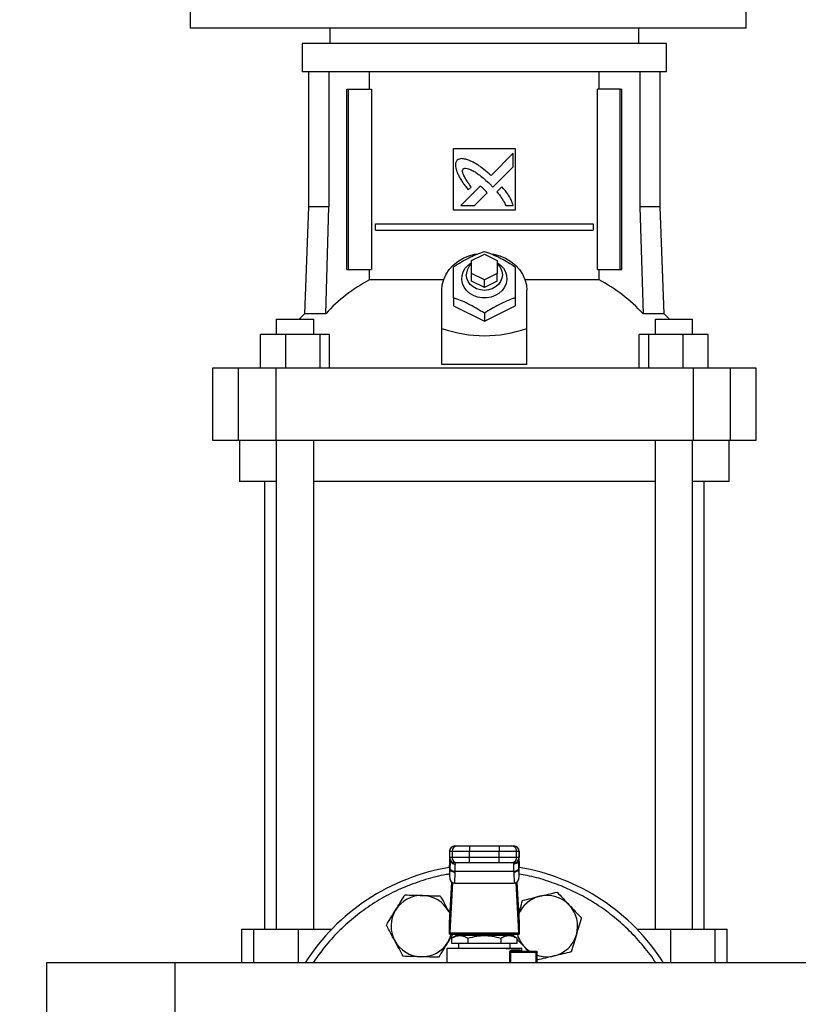
# Model space of a CAD drawing. Extents: x 0.4 to 10.6, y 0.4 to 8.1.
# Drawn here: x 6.4 to 7, y 3 to 3.8 of the extents above; entities that cross this region are included whole.
import ezdxf

# ---------------------------------------------------------------- set-up
doc = ezdxf.new("R2010")
doc.units = 0
doc.linetypes.add('SLD-SOLID', pattern=[0])
doc.layers.get('0').update_dxf_attribs({"linetype": 'CONTINUOUS'})
doc.styles.add('SLDTEXTSTYLE0', font='TXT', dxfattribs={"width": 0.75})
doc.dimstyles.new('SLDDIMSTYLE0', dxfattribs={"dimtxt": 0.125, "dimasz": 0.13, "dimexe": 0, "dimexo": 0.0625, "dimgap": 0.03125, "dimtad": 0, "dimtih": 1, "dimtoh": 1, "dimdec": 1, "dimlfac": 20, "dimrnd": 1e-09, "dimzin": 12, "dimtxsty": 'SLDTEXTSTYLE0', "dimsah": 1, "dimcen": 0.09, "dimazin": 3, "dimtfac": 1, "dimtdec": 1, "dimtmove": 0, "dimatfit": 3, "dimtolj": 1, "dimtzin": 12})
doc.dimstyles.new('SLDDIMSTYLE2', dxfattribs={"dimtxt": 0.125, "dimasz": 0.13, "dimexe": 0, "dimexo": 0.0625, "dimgap": 0.03125, "dimtad": 0, "dimtih": 1, "dimtoh": 1, "dimdec": 1, "dimlfac": 20, "dimrnd": 1e-09, "dimzin": 12, "dimtxsty": 'SLDTEXTSTYLE0', "dimsah": 1, "dimcen": 0.09, "dimazin": 3, "dimtfac": 1, "dimtdec": 1, "dimtofl": 0, "dimtmove": 0, "dimatfit": 3, "dimtolj": 1, "dimtzin": 12})

# ---------------------------------------------------------------- blocks, each defined once
blk = doc.blocks.new('_D_5')
at = {"color": 7, "linetype": 'SLD-SOLID'}
for p, q in [((6.02846, 2.97714), (6.02846, 3.22714)), ((6.3443, 2.97714), (5.90346, 2.97714)), ((6.40335, 2.66258), (5.90346, 2.66258)), ((6.02846, 2.66258), (6.02846, 2.41258))]:
    blk.add_line(p, q, dxfattribs=at)
for points in [[(6.02846, 2.97714), (6.04846, 3.10714), (6.00846, 3.10714)], [(6.02846, 2.66258), (6.00846, 2.53258), (6.04846, 2.53258)]]:
    blk.add_solid(points, dxfattribs=at)
at = {"color": 7, "linetype": 'SLD-SOLID', "insert": (5.91301, 2.88177), "char_height": 0.125, "attachment_point": 1, "style": 'SLDTEXTSTYLE0'}
blk.add_mtext('6.3', dxfattribs=at)
blk = doc.blocks.new('_D_6')
at = {"color": 7, "linetype": 'SLD-SOLID'}
for p, q in [((6.49219, 4.55027), (5.62931, 4.55027)), ((5.75431, 4.55027), (5.75431, 3.70564)), ((5.75431, 2.66258), (5.75431, 3.5072)), ((6.40335, 2.66258), (5.62931, 2.66258))]:
    blk.add_line(p, q, dxfattribs=at)
for points in [[(5.75431, 4.55027), (5.73431, 4.42027), (5.77431, 4.42027)], [(5.75431, 2.66258), (5.77431, 2.79258), (5.73431, 2.79258)]]:
    blk.add_solid(points, dxfattribs=at)
at = {"color": 7, "linetype": 'SLD-SOLID', "insert": (5.59268, 3.66834), "char_height": 0.125, "attachment_point": 1, "style": 'SLDTEXTSTYLE0'}
blk.add_mtext('37.8', dxfattribs=at)

msp = doc.modelspace()

# ---------------------------------------------------------------- linework, layer by layer
at = {"color": 7, "linetype": 'SLD-SOLID'}
for p, q in [((6.5041, 3.79126), (6.5041, 3.77847)), ((6.9291, 3.77847), (6.9291, 3.79126)), ((6.7166, 3.77847), (6.5041, 3.77847)), ((6.61084, 3.77847), (6.61084, 3.76666)), ((6.9291, 3.77847), (6.7166, 3.77847)), ((6.84706, 3.76666), (6.84706, 3.77847)), ((6.58967, 3.76666), (6.58967, 3.745)), ((6.72895, 3.76666), (6.58967, 3.76666)), ((6.86822, 3.76666), (6.72895, 3.76666)), ((6.86822, 3.745), (6.86822, 3.76666)), ((6.72895, 3.745), (6.58967, 3.745)), ((6.5945, 3.745), (6.5945, 3.64185)), ((6.61023, 3.745), (6.61023, 3.64185)), ((6.64117, 3.73182), (6.64117, 3.745)), ((6.86822, 3.745), (6.72895, 3.745)), ((6.81672, 3.73182), (6.81672, 3.745)), ((6.84766, 3.745), (6.84766, 3.64185)), ((6.86339, 3.64185), (6.86339, 3.745)), ((6.62379, 3.59402), (6.62379, 3.73182)), ((6.62379, 3.73182), (6.62518, 3.73182)), ((6.62518, 3.59402), (6.62518, 3.73182)), ((6.62518, 3.73182), (6.6426, 3.73182)), ((6.6426, 3.73182), (6.6426, 3.59402)), ((6.81529, 3.59402), (6.81529, 3.73182)), ((6.83271, 3.73182), (6.81529, 3.73182)), ((6.83271, 3.59402), (6.83271, 3.73182)), ((6.83271, 3.73182), (6.8341, 3.73182)), ((6.8341, 3.59402), (6.8341, 3.73182)), ((6.70532, 3.68654), (6.75257, 3.68654)), ((6.70532, 3.6393), (6.70532, 3.68654)), ((6.75257, 3.68654), (6.75257, 3.6393)), ((6.75105, 3.68293), (6.73403, 3.66592)), ((6.75105, 3.67256), (6.75105, 3.68293)), ((6.73549, 3.65702), (6.75105, 3.67256)), ((6.72587, 3.65776), (6.71101, 3.64291)), ((6.71664, 3.65495), (6.71877, 3.65708)), ((6.73304, 3.65953), (6.73549, 3.65702)), ((6.74233, 3.65725), (6.73847, 3.65339)), ((6.72136, 3.64291), (6.73109, 3.65262)), ((6.5945, 3.64185), (6.59165, 3.56028)), ((6.61023, 3.64185), (6.5945, 3.64185)), ((6.60772, 3.56028), (6.61023, 3.64185)), ((6.71101, 3.64291), (6.72136, 3.64291)), ((6.74531, 3.64291), (6.75105, 3.64291)), ((6.84766, 3.64185), (6.85017, 3.56028)), ((6.86339, 3.64185), (6.84766, 3.64185)), ((6.86624, 3.56028), (6.86339, 3.64185)), ((6.75257, 3.6393), (6.70532, 3.6393)), ((6.6459, 3.62404), (6.6459, 3.62896)), ((6.6459, 3.62896), (6.81199, 3.62896)), ((6.81199, 3.62896), (6.81199, 3.62404)), ((6.6459, 3.62404), (6.81199, 3.62404)), ((6.7191, 3.60091), (6.72895, 3.60583)), ((6.72895, 3.60583), (6.73879, 3.60091)), ((6.7191, 3.59107), (6.7191, 3.60091)), ((6.73879, 3.60091), (6.73879, 3.59107)), ((6.62379, 3.59402), (6.62518, 3.59402)), ((6.62518, 3.59402), (6.6426, 3.59402)), ((6.64117, 3.58619), (6.64117, 3.59402)), ((6.72895, 3.58615), (6.7191, 3.59107)), ((6.7191, 3.58516), (6.7191, 3.59107)), ((6.73879, 3.59107), (6.72895, 3.58615)), ((6.73879, 3.58516), (6.73879, 3.59107)), ((6.81529, 3.59402), (6.83271, 3.59402)), ((6.81672, 3.58619), (6.81672, 3.59402)), ((6.83271, 3.59402), (6.8341, 3.59402)), ((6.69778, 3.58619), (6.64117, 3.58619)), ((6.72895, 3.58024), (6.7191, 3.58516)), ((6.72895, 3.58024), (6.72895, 3.58615)), ((6.73879, 3.58516), (6.72895, 3.58024)), ((6.81672, 3.58619), (6.76011, 3.58619)), ((6.69647, 3.54905), (6.69647, 3.57827)), ((6.70532, 3.57245), (6.70532, 3.56646)), ((6.75257, 3.57245), (6.75257, 3.56646)), ((6.76143, 3.54905), (6.76143, 3.57827)), ((6.70532, 3.56646), (6.72895, 3.55465)), ((6.72895, 3.55465), (6.75257, 3.56646)), ((6.59165, 3.56028), (6.58757, 3.55622)), ((6.60772, 3.56028), (6.59165, 3.56028)), ((6.72895, 3.56064), (6.72895, 3.55465)), ((6.86624, 3.56028), (6.85017, 3.56028)), ((6.87032, 3.55622), (6.86624, 3.56028)), ((6.56981, 3.55622), (6.56981, 3.54441)), ((6.56981, 3.55622), (6.59855, 3.55622)), ((6.59855, 3.54441), (6.59855, 3.55622)), ((6.85934, 3.55622), (6.85934, 3.54441)), ((6.85934, 3.55622), (6.88808, 3.55622)), ((6.88808, 3.54441), (6.88808, 3.55622)), ((6.55784, 3.51882), (6.55784, 3.54441)), ((6.57712, 3.54441), (6.55784, 3.54441)), ((6.57712, 3.54441), (6.57712, 3.51882)), ((6.60347, 3.54441), (6.57712, 3.54441)), ((6.60347, 3.51882), (6.60347, 3.54441)), ((6.61053, 3.54441), (6.60347, 3.54441)), ((6.61053, 3.51882), (6.61053, 3.54441)), ((6.69647, 3.5215), (6.69647, 3.54905)), ((6.76143, 3.5215), (6.76143, 3.54905)), ((6.84736, 3.51882), (6.84736, 3.54441)), ((6.85442, 3.54441), (6.84736, 3.54441)), ((6.85442, 3.54441), (6.85442, 3.51882)), ((6.88077, 3.54441), (6.85442, 3.54441)), ((6.88077, 3.51882), (6.88077, 3.54441)), ((6.90005, 3.54441), (6.88077, 3.54441)), ((6.90005, 3.51882), (6.90005, 3.54441)), ((6.76143, 3.5215), (6.69647, 3.5215)), ((6.52127, 3.51882), (6.52127, 3.4637)), ((6.54082, 3.51882), (6.52127, 3.51882)), ((6.54082, 3.51882), (6.54082, 3.4637)), ((6.56951, 3.51882), (6.54082, 3.51882)), ((6.56951, 3.51882), (6.56951, 3.4637)), ((6.88838, 3.51882), (6.56951, 3.51882)), ((6.88838, 3.51882), (6.88838, 3.4637)), ((6.91707, 3.51882), (6.88838, 3.51882)), ((6.91707, 3.4637), (6.91707, 3.51882)), ((6.93662, 3.51882), (6.91707, 3.51882)), ((6.93662, 3.4637), (6.93662, 3.51882)), ((6.52127, 3.4637), (6.54082, 3.4637)), ((6.54082, 3.4637), (6.56951, 3.4637)), ((6.54194, 3.4637), (6.54194, 3.43221)), ((6.56951, 3.4637), (6.88838, 3.4637)), ((6.56981, 3.4637), (6.56981, 3.09032)), ((6.59855, 3.09032), (6.59855, 3.4637)), ((6.85934, 3.4637), (6.85934, 3.09032)), ((6.88808, 3.09032), (6.88808, 3.4637)), ((6.88838, 3.4637), (6.91707, 3.4637)), ((6.91595, 3.43221), (6.91595, 3.4637)), ((6.91707, 3.4637), (6.93662, 3.4637)), ((6.56981, 3.43221), (6.54194, 3.43221)), ((6.56093, 3.43221), (6.56093, 3.09032)), ((6.85934, 3.43221), (6.59855, 3.43221)), ((6.91595, 3.43221), (6.88808, 3.43221)), ((6.89696, 3.09032), (6.89696, 3.43221)), ((6.70639, 3.15382), (6.70828, 3.15382)), ((6.71763, 3.15382), (6.71763, 3.14988)), ((6.71763, 3.15382), (6.74026, 3.15382)), ((6.74026, 3.15382), (6.74026, 3.14988)), ((6.74961, 3.15382), (6.7515, 3.15382)), ((6.70238, 3.14988), (6.70238, 3.14496)), ((6.70245, 3.14109), (6.70258, 3.14335)), ((6.70246, 3.14988), (6.70435, 3.14988)), ((6.70246, 3.14496), (6.70246, 3.14988)), ((6.70435, 3.14496), (6.70246, 3.14496)), ((6.70258, 3.14335), (6.70258, 3.13666)), ((6.70284, 3.14366), (6.70283, 3.14327)), ((6.70435, 3.14988), (6.71763, 3.14988)), ((6.70435, 3.14988), (6.70435, 3.14496)), ((6.71763, 3.14496), (6.70435, 3.14496)), ((6.71763, 3.14988), (6.74026, 3.14988)), ((6.71763, 3.14496), (6.71763, 3.14988)), ((6.71763, 3.14102), (6.71763, 3.14496)), ((6.74026, 3.14496), (6.71763, 3.14496)), ((6.74026, 3.14988), (6.75354, 3.14988)), ((6.74026, 3.14496), (6.74026, 3.14988)), ((6.75354, 3.14496), (6.74026, 3.14496)), ((6.74026, 3.14102), (6.74026, 3.14496)), ((6.75354, 3.14496), (6.75354, 3.14988)), ((6.75354, 3.14988), (6.75543, 3.14988)), ((6.75543, 3.14496), (6.75354, 3.14496)), ((6.75506, 3.14327), (6.75505, 3.14366)), ((6.75529, 3.14379), (6.75531, 3.14335)), ((6.75531, 3.13666), (6.75531, 3.14335)), ((6.75531, 3.14335), (6.75544, 3.14109)), ((6.75543, 3.14988), (6.75543, 3.14496)), ((6.75551, 3.14496), (6.75551, 3.14988)), ((6.70227, 3.13775), (6.70245, 3.14109)), ((6.70227, 3.13775), (6.70227, 3.13079)), ((6.70258, 3.13666), (6.70227, 3.13079)), ((6.70245, 3.14129), (6.70228, 3.13815)), ((6.7026, 3.13703), (6.70258, 3.13666)), ((6.70828, 3.14102), (6.70639, 3.14102)), ((6.70678, 3.13991), (6.70674, 3.14102)), ((6.74026, 3.14102), (6.71763, 3.14102)), ((6.7515, 3.14102), (6.74961, 3.14102)), ((6.75115, 3.14102), (6.75112, 3.13991)), ((6.75531, 3.13666), (6.75529, 3.13703)), ((6.75538, 3.14168), (6.7553, 3.14316)), ((6.75562, 3.13079), (6.75531, 3.13666)), ((6.75561, 3.13815), (6.75544, 3.14129)), ((6.75544, 3.14109), (6.75562, 3.13775)), ((6.75562, 3.13079), (6.75562, 3.13775)), ((6.70651, 3.13387), (6.70607, 3.12542)), ((6.70651, 3.13387), (6.70653, 3.13425)), ((6.75136, 3.13425), (6.70653, 3.13425)), ((6.75138, 3.13387), (6.75136, 3.13425)), ((6.75138, 3.13387), (6.75182, 3.12542)), ((6.70243, 3.09542), (6.70402, 3.12625)), ((6.70458, 3.12584), (6.7026, 3.08755)), ((6.70607, 3.12542), (6.75182, 3.12542)), ((6.75529, 3.08755), (6.75331, 3.12584)), ((6.75387, 3.12625), (6.75546, 3.09542)), ((6.70172, 3.10379), (6.70275, 3.10163)), ((6.70172, 3.10379), (6.70276, 3.10186)), ((6.70237, 3.0864), (6.70237, 3.09462)), ((6.75552, 3.09462), (6.75552, 3.0864)), ((6.54341, 3.09032), (6.54341, 3.06464)), ((6.54341, 3.09032), (6.55254, 3.09032)), ((6.55254, 3.09032), (6.58672, 3.09032)), ((6.58672, 3.09032), (6.61249, 3.09032)), ((6.70245, 3.0864), (6.70237, 3.0864)), ((6.70245, 3.0864), (6.75544, 3.0864)), ((6.7026, 3.08755), (6.75529, 3.08755)), ((6.70733, 3.08541), (6.70393, 3.08345)), ((6.70394, 3.08346), (6.70394, 3.07951)), ((6.75056, 3.08541), (6.70733, 3.08541)), ((6.71517, 3.0864), (6.71517, 3.08541)), ((6.71644, 3.08346), (6.71644, 3.07951)), ((6.74145, 3.08346), (6.74145, 3.07951)), ((6.74272, 3.08541), (6.74272, 3.0864)), ((6.75228, 3.08442), (6.75046, 3.08634)), ((6.75396, 3.08345), (6.75056, 3.08541)), ((6.75395, 3.07951), (6.75395, 3.08346)), ((6.75552, 3.0864), (6.75544, 3.0864)), ((6.8454, 3.09032), (6.87117, 3.09032)), ((6.87117, 3.09032), (6.90535, 3.09032)), ((6.90535, 3.09032), (6.91448, 3.09032)), ((6.91448, 3.06464), (6.91448, 3.09032)), ((6.7004, 3.07557), (6.7004, 3.06464)), ((6.70394, 3.07951), (6.71644, 3.07951)), ((6.70926, 3.07951), (6.70926, 3.07557)), ((6.71644, 3.07951), (6.74145, 3.07951)), ((6.74145, 3.07951), (6.75395, 3.07951)), ((6.74863, 3.07557), (6.74863, 3.07951)), ((6.75749, 3.0736), (6.75749, 3.07557)), ((6.76252, 3.0736), (6.75976, 3.07652)), ((6.7073, 3.0753), (6.70737, 3.07526)), ((6.70743, 3.07529), (6.70734, 3.07531)), ((6.74897, 3.07262), (6.76841, 3.07262)), ((6.75043, 3.07458), (6.75586, 3.07458)), ((6.75117, 3.0736), (6.75049, 3.07348)), ((6.75117, 3.0736), (6.76832, 3.0736)), ((6.7693, 3.06464), (6.7693, 3.07262)), ((6.49272, 3.06464), (6.3943, 3.06464)), ((6.3943, 3.06464), (6.3943, 2.88964)), ((7.01115, 3.06464), (6.49272, 3.06464)), ((6.49272, 2.88964), (6.49272, 3.06464))]:
    msp.add_line(p, q, dxfattribs=at)
at = {"color": 8, "linetype": 'SLD-SOLID'}
for p, q in [((6.70246, 3.14988), (6.70238, 3.14988)), ((6.70246, 3.14496), (6.70238, 3.14496)), ((6.70258, 3.14335), (6.70261, 3.14388)), ((6.75551, 3.14988), (6.75543, 3.14988)), ((6.75543, 3.14496), (6.75551, 3.14496)), ((6.70245, 3.14109), (6.70245, 3.14129)), ((6.75544, 3.14129), (6.75544, 3.14109)), ((6.55254, 3.09032), (6.55254, 3.06464)), ((6.58672, 3.09032), (6.58672, 3.06464)), ((6.87117, 3.09032), (6.87117, 3.06464)), ((6.90535, 3.06464), (6.90535, 3.09032)), ((6.74839, 3.06464), (6.74839, 3.07262)), ((6.74897, 3.07262), (6.74897, 3.06464)), ((6.76841, 3.07262), (6.76841, 3.06464))]:
    msp.add_line(p, q, dxfattribs=at)
at = {"color": 7, "linetype": 'SLD-SOLID', "flags": 128}
for points in [[(6.69647, 3.57827), (6.69683, 3.58246), (6.69791, 3.58656), (6.69968, 3.59048), (6.70211, 3.59412), (6.70514, 3.5974), (6.70869, 3.60026), (6.71271, 3.60263), (6.71708, 3.60446), (6.72172, 3.6057), (6.72312, 3.60595)], [(6.73408, 3.60605), (6.73617, 3.6057), (6.74081, 3.60446), (6.74519, 3.60263), (6.7492, 3.60026), (6.75276, 3.5974), (6.75578, 3.59412), (6.75821, 3.59048), (6.75998, 3.58656), (6.76106, 3.58246), (6.76143, 3.57827)], [(6.73879, 3.59933), (6.7414, 3.59739), (6.74353, 3.595), (6.74506, 3.5923), (6.74594, 3.58938), (6.74611, 3.58638), (6.74559, 3.5834), (6.74438, 3.58057), (6.74254, 3.57802), (6.74014, 3.57584), (6.73729, 3.57411), (6.73409, 3.57293), (6.73068, 3.57232), (6.72721, 3.57232), (6.7238, 3.57293), (6.7206, 3.57411), (6.71775, 3.57584), (6.71535, 3.57802), (6.71351, 3.58057), (6.7123, 3.5834), (6.71178, 3.58638), (6.71195, 3.58938), (6.71283, 3.5923), (6.71436, 3.595), (6.71649, 3.59739), (6.7191, 3.59933)], [(6.73879, 3.59843), (6.73972, 3.59752), (6.74136, 3.59526), (6.74238, 3.59274), (6.74272, 3.59008), (6.74238, 3.58743), (6.74136, 3.58491), (6.73972, 3.58264), (6.73754, 3.58075), (6.73492, 3.57933), (6.73201, 3.57845), (6.72895, 3.57815), (6.72588, 3.57845), (6.72297, 3.57933), (6.72035, 3.58075), (6.71817, 3.58264), (6.71653, 3.58491), (6.71551, 3.58743), (6.71517, 3.59008), (6.71517, 3.59008)], [(6.70245, 3.14129), (6.7025, 3.14164), (6.70251, 3.14169)], [(6.75538, 3.14168), (6.75539, 3.14164), (6.75544, 3.14129)], [(6.76349, 3.07332), (6.76201, 3.07443), (6.75976, 3.07652)]]:
    msp.add_lwpolyline(points, dxfattribs=at)
at = {"color": 7, "linetype": 'SLD-SOLID'}
for centre, radius, start, end in [((6.72642, 3.58988), 0.01125, 130.5423, 178.97803), ((6.70043, 3.47514), 0.12587, 118.08439, 137.43849), ((6.75746, 3.47514), 0.12587, 42.56146, 61.91545), ((6.70632, 3.14988), 0.00394, 90, 180), ((6.70639, 3.14988), 0.00394, 90.01002, 180.01133), ((6.70828, 3.14988), 0.00394, 90.01173, 180.01133), ((6.74961, 3.14988), 0.00394, 359.98867, 89.98998), ((6.7515, 3.14988), 0.00394, 359.98867, 89.98998), ((6.75157, 3.14988), 0.00394, 0, 90), ((6.70632, 3.14496), 0.00394, 180, 270), ((6.70639, 3.14496), 0.00394, 179.98849, 269.99059), ((6.70828, 3.14496), 0.00394, 179.98849, 269.98888), ((6.74961, 3.14496), 0.00394, 270.00941, 0.01151), ((6.7515, 3.14496), 0.00394, 270.00941, 0.01151), ((6.75157, 3.14496), 0.00394, 270, 0), ((6.72895, 2.97714), 0.1625, 99.44681, 147.42103), ((6.70615, 3.13753), 0.00368, 193.77589, 275.62228), ((6.75174, 3.13753), 0.00368, 264.37619, 346.22403), ((6.72895, 2.97714), 0.1625, 32.57897, 80.55319), ((6.68111, 3.09263), 0.02344, 88.42919, 148.42919), ((6.68111, 3.09263), 0.02344, 28.42919, 88.42919), ((6.77678, 3.09263), 0.02344, 103.42919, 157.42196), ((6.77678, 3.09263), 0.02344, 43.42919, 103.42919), ((6.77678, 3.09263), 0.02344, 343.42919, 43.42919), ((6.68111, 3.09263), 0.02344, 148.42919, 208.42919), ((6.68111, 3.09263), 0.02344, 328.42919, 344.57717), ((6.77678, 3.09263), 0.02344, 195.42283, 223.42919), ((6.77678, 3.09263), 0.02344, 283.42919, 343.42919), ((6.68111, 3.09263), 0.02344, 208.42919, 268.42919), ((6.68111, 3.09263), 0.02344, 268.42919, 328.42919), ((6.76065, 3.07266), 0.00776, 359.67685, 4.8222), ((6.77678, 3.09263), 0.02344, 251.38584, 283.42919)]:
    msp.add_arc(centre, radius, start, end, dxfattribs=at)
for centre, major_axis, ratio, start_param, end_param in [((6.72895, 3.83103), (0, 0.28754), 0.57735, 2.94467, 3.338515), ((6.70622, 3.13795), (0.00029, 0.00556), 0.706634, 1.570796, 1.643864), ((6.75167, 3.13795), (0.00029, -0.00556), 0.706634, 1.497729, 1.570796), ((6.70622, 3.13099), (-0.00029, -0.00556), 0.706634, 4.785457, 6.319719), ((6.75167, 3.13099), (-0.00029, 0.00556), 0.706634, 3.105059, 4.639321), ((6.70229, 3.09821), (0, 0.00394), 0.051724, 3.568671, 3.926991), ((6.7556, 3.09821), (0, 0.00394), 0.051724, 2.356194, 2.714514), ((6.70245, 3.09033), (0, 0.00394), 0.051724, 3.141593, 3.926991), ((6.75544, 3.09033), (0, 0.00394), 0.051724, 2.356194, 3.141593)]:
    msp.add_ellipse(centre, major_axis=major_axis, ratio=ratio, start_param=start_param, end_param=end_param, dxfattribs=at)
for points, knots in [([(6.70811, 3.67746), (6.70798, 3.67724), (6.70744, 3.67638), (6.70673, 3.6748), (6.70697, 3.67186), (6.70765, 3.66984), (6.70813, 3.66844)], [0, 0, 0, 0, 0.083295, 0.324076, 0.5299, 1, 1, 1, 1]), ([(6.71839, 3.67693), (6.71815, 3.67702), (6.71692, 3.6775), (6.7147, 3.6783), (6.71206, 3.67889), (6.70974, 3.67852), (6.70869, 3.67784), (6.70811, 3.67746)], [0, 0, 0, 0, 0.07279, 0.364161, 0.65714, 0.810834, 1, 1, 1, 1]), ([(6.71877, 3.65708), (6.71863, 3.65729), (6.7179, 3.65839), (6.71658, 3.66035), (6.71515, 3.66255), (6.71409, 3.66436), (6.71335, 3.66575), (6.71268, 3.66729), (6.71229, 3.66871), (6.71232, 3.6699), (6.71254, 3.67054), (6.71274, 3.67083), (6.7128, 3.67091)], [0, 0, 0, 0, 0.050286, 0.251429, 0.452594, 0.553177, 0.653788, 0.754472, 0.874116, 0.932164, 0.98138, 1, 1, 1, 1]), ([(6.7128, 3.67091), (6.71303, 3.67104), (6.71361, 3.67136), (6.71498, 3.67149), (6.71712, 3.67105), (6.71973, 3.66985), (6.72251, 3.66816), (6.72568, 3.66591), (6.72922, 3.66306), (6.73177, 3.66071), (6.73304, 3.65953)], [0, 0, 0, 0, 0.032964, 0.081056, 0.16693, 0.301702, 0.435833, 0.569858, 0.78454, 1, 1, 1, 1]), ([(6.73403, 3.66592), (6.73384, 3.66609), (6.73285, 3.66697), (6.7303, 3.66923), (6.72703, 3.67188), (6.72396, 3.67391), (6.72138, 3.67541), (6.71965, 3.67629), (6.71839, 3.67693)], [0, 0, 0, 0, 0.041004, 0.205048, 0.533393, 0.697519, 0.779553, 1, 1, 1, 1]), ([(6.70813, 3.66844), (6.70823, 3.6682), (6.70877, 3.667), (6.70976, 3.66485), (6.71107, 3.66257), (6.7125, 3.66037), (6.71425, 3.65796), (6.71577, 3.65604), (6.71664, 3.65495)], [0, 0, 0, 0, 0.049175, 0.245906, 0.442791, 0.541156, 0.737931, 1, 1, 1, 1]), ([(6.7286, 3.65535), (6.72841, 3.65553), (6.72787, 3.65603), (6.72714, 3.65668), (6.72643, 3.65731), (6.72605, 3.65761), (6.72587, 3.65776)], [0, 0, 0, 0, 0.216191, 0.607919, 0.803906, 1, 1, 1, 1]), ([(6.73109, 3.65262), (6.73108, 3.65265), (6.73103, 3.65279), (6.73062, 3.65327), (6.72981, 3.65416), (6.72904, 3.65492), (6.7286, 3.65535)], [0, 0, 0, 0, 0.021354, 0.1183726, 0.5038469, 1, 1, 1, 1]), ([(6.75105, 3.64291), (6.75096, 3.64316), (6.75053, 3.6444), (6.74973, 3.64662), (6.74832, 3.64945), (6.74653, 3.65213), (6.7445, 3.65471), (6.74305, 3.6564), (6.74233, 3.65725)], [0, 0, 0, 0, 0.046519, 0.23266, 0.419119, 0.605459, 0.802517, 1, 1, 1, 1]), ([(6.73847, 3.65339), (6.73864, 3.65319), (6.7395, 3.6522), (6.74069, 3.6508), (6.74224, 3.64867), (6.74376, 3.64622), (6.74476, 3.64409), (6.74531, 3.64291)], [0, 0, 0, 0, 0.062626, 0.313207, 0.438497, 0.689339, 1, 1, 1, 1]), ([(6.70532, 3.59607), (6.70737, 3.59739), (6.71151, 3.60007), (6.71765, 3.60336), (6.72352, 3.60597), (6.72713, 3.60724), (6.72895, 3.60788)], [0, 0, 0, 0, 0.264286, 0.53413, 0.764976, 1, 1, 1, 1]), ([(6.72895, 3.60788), (6.73099, 3.60716), (6.73513, 3.60569), (6.74127, 3.60285), (6.74714, 3.59959), (6.75075, 3.59725), (6.75257, 3.59607)], [0, 0, 0, 0, 0.264283, 0.534133, 0.764979, 1, 1, 1, 1]), ([(6.70532, 3.57245), (6.70532, 3.5748), (6.70532, 3.57954), (6.70532, 3.5859), (6.70532, 3.59145), (6.70532, 3.59452), (6.70532, 3.59607)], [0, 0, 0, 0, 0.264285, 0.534132, 0.764978, 1, 1, 1, 1]), ([(6.75257, 3.59607), (6.75257, 3.59432), (6.75257, 3.59079), (6.75257, 3.58488), (6.75257, 3.57868), (6.75257, 3.57454), (6.75257, 3.57245)], [0, 0, 0, 0, 0.264284, 0.534133, 0.764979, 1, 1, 1, 1]), ([(6.72895, 3.56064), (6.7269, 3.56196), (6.72276, 3.56464), (6.71662, 3.56793), (6.71075, 3.57054), (6.70714, 3.57181), (6.70532, 3.57245)], [0, 0, 0, 0, 0.264286, 0.534134, 0.764979, 1, 1, 1, 1]), ([(6.75257, 3.57245), (6.75052, 3.57172), (6.74638, 3.57026), (6.74024, 3.56742), (6.73437, 3.56415), (6.73077, 3.56182), (6.72895, 3.56064)], [0, 0, 0, 0, 0.264283, 0.534133, 0.764979, 1, 1, 1, 1]), ([(6.70828, 3.15382), (6.70843, 3.15382), (6.70867, 3.15382), (6.70986, 3.15382), (6.71106, 3.15382), (6.71255, 3.15382), (6.71469, 3.15382), (6.71647, 3.15382), (6.71763, 3.15382)], [0, 0, 0, 0, 0.239834, 0.368602, 0.500001, 0.631398, 0.760168, 1, 1, 1, 1]), ([(6.74026, 3.15382), (6.74142, 3.15382), (6.7432, 3.15382), (6.74535, 3.15382), (6.74683, 3.15382), (6.74804, 3.15382), (6.74922, 3.15382), (6.74946, 3.15382), (6.74961, 3.15382)], [0, 0, 0, 0, 0.239832, 0.368602, 0.499999, 0.631398, 0.760166, 1, 1, 1, 1]), ([(6.70653, 3.13425), (6.70604, 3.1343), (6.70504, 3.1344), (6.70373, 3.13505), (6.70281, 3.13597), (6.70267, 3.13669), (6.7026, 3.13703)], [0, 0, 0, 0, 0.240548, 0.499994, 0.759442, 1, 1, 1, 1]), ([(6.70653, 3.13425), (6.7066, 3.13547), (6.70675, 3.13792), (6.70677, 3.13925), (6.70678, 3.13991)], [0, 0, 0, 0, 0.502901, 1, 1, 1, 1]), ([(6.71763, 3.14102), (6.71647, 3.14102), (6.71469, 3.14102), (6.71255, 3.14102), (6.71106, 3.14102), (6.70986, 3.14102), (6.70867, 3.14102), (6.70843, 3.14102), (6.70828, 3.14102)], [0, 0, 0, 0, 0.239832, 0.368602, 0.499999, 0.631398, 0.760166, 1, 1, 1, 1]), ([(6.74961, 3.14102), (6.74946, 3.14102), (6.74922, 3.14102), (6.74804, 3.14102), (6.74683, 3.14102), (6.74535, 3.14102), (6.7432, 3.14102), (6.74142, 3.14102), (6.74026, 3.14102)], [0, 0, 0, 0, 0.239834, 0.368602, 0.500001, 0.631398, 0.760168, 1, 1, 1, 1]), ([(6.75112, 3.13991), (6.75112, 3.13925), (6.75114, 3.13791), (6.75129, 3.13547), (6.75136, 3.13425)], [0, 0, 0, 0, 0.498754, 1, 1, 1, 1]), ([(6.75529, 3.13703), (6.75523, 3.13669), (6.75508, 3.13597), (6.75416, 3.13505), (6.75285, 3.1344), (6.75185, 3.1343), (6.75136, 3.13425)], [0, 0, 0, 0, 0.240559, 0.499993, 0.759435, 1, 1, 1, 1]), ([(6.66114, 3.1049), (6.66233, 3.10683), (6.66473, 3.11074), (6.66705, 3.11452), (6.66823, 3.11643)], [0, 0, 0, 0, 0.494511, 1, 1, 1, 1]), ([(6.66823, 3.11643), (6.67042, 3.11637), (6.67486, 3.11625), (6.67944, 3.11612), (6.68175, 3.11606)], [0, 0, 0, 0, 0.495459, 1, 1, 1, 1]), ([(6.68175, 3.11606), (6.68402, 3.11599), (6.6886, 3.11587), (6.69304, 3.11575), (6.69528, 3.11569)], [0, 0, 0, 0, 0.494515, 1, 1, 1, 1]), ([(6.69528, 3.11569), (6.69633, 3.11375), (6.69844, 3.10985), (6.70062, 3.10582), (6.70172, 3.10379)], [0, 0, 0, 0, 0.495458, 1, 1, 1, 1]), ([(6.75818, 3.11228), (6.76031, 3.11279), (6.76463, 3.11382), (6.76909, 3.11489), (6.77134, 3.11542)], [0, 0, 0, 0, 0.495456, 1, 1, 1, 1]), ([(6.77134, 3.11542), (6.77354, 3.11595), (6.778, 3.11702), (6.78232, 3.11805), (6.7845, 3.11857)], [0, 0, 0, 0, 0.494515, 1, 1, 1, 1]), ([(6.7845, 3.11857), (6.78601, 3.11697), (6.78906, 3.11375), (6.79221, 3.11042), (6.7938, 3.10874)], [0, 0, 0, 0, 0.495457, 1, 1, 1, 1]), ([(6.75512, 3.10201), (6.7555, 3.10328), (6.75653, 3.10676), (6.75754, 3.11014), (6.75818, 3.11228)], [0, 0, 0, 0, 0.36353, 1, 1, 1, 1]), ([(6.7938, 3.10874), (6.79536, 3.10709), (6.79851, 3.10376), (6.80156, 3.10054), (6.8031, 3.09891)], [0, 0, 0, 0, 0.494508, 1, 1, 1, 1]), ([(6.65406, 3.09337), (6.65521, 3.09524), (6.65753, 3.09902), (6.65993, 3.10293), (6.66114, 3.1049)], [0, 0, 0, 0, 0.4954585, 1, 1, 1, 1]), ([(6.8031, 3.09891), (6.80248, 3.09681), (6.80121, 3.09256), (6.7999, 3.08816), (6.79924, 3.08594)], [0, 0, 0, 0, 0.495459, 1, 1, 1, 1]), ([(6.6605, 3.08147), (6.65942, 3.08346), (6.65724, 3.0875), (6.65512, 3.0914), (6.65406, 3.09337)], [0, 0, 0, 0, 0.4945108, 1, 1, 1, 1]), ([(6.70479, 3.0864), (6.70476, 3.08634), (6.70355, 3.08437), (6.7023, 3.08234), (6.70108, 3.08036)], [0, 0, 0, 0, 0.0266034, 1, 1, 1, 1]), ([(6.70394, 3.08346), (6.70505, 3.08403), (6.7071, 3.08508), (6.71019, 3.08553), (6.71328, 3.08508), (6.71533, 3.08403), (6.71644, 3.08346)], [0, 0, 0, 0, 0.270314, 0.500016, 0.729706, 1, 1, 1, 1]), ([(6.71644, 3.08346), (6.71866, 3.08403), (6.72276, 3.08508), (6.72895, 3.08553), (6.73513, 3.08508), (6.73923, 3.08403), (6.74145, 3.08346)], [0, 0, 0, 0, 0.2701973, 0.499998, 0.7298271, 1, 1, 1, 1]), ([(6.74145, 3.08346), (6.74256, 3.08403), (6.74461, 3.08508), (6.7477, 3.08553), (6.75079, 3.08508), (6.75284, 3.08403), (6.75395, 3.08346)], [0, 0, 0, 0, 0.2702, 0.499999, 0.729822, 1, 1, 1, 1]), ([(6.79924, 3.08594), (6.7986, 3.08377), (6.79729, 3.07938), (6.79603, 3.07512), (6.79539, 3.07297)], [0, 0, 0, 0, 0.4945086, 1, 1, 1, 1]), ([(6.66694, 3.06957), (6.66589, 3.0715), (6.66378, 3.0754), (6.6616, 3.07944), (6.6605, 3.08147)], [0, 0, 0, 0, 0.495458, 1, 1, 1, 1]), ([(6.70108, 3.08036), (6.69989, 3.07843), (6.69749, 3.07452), (6.69517, 3.07074), (6.69399, 3.06883)], [0, 0, 0, 0, 0.49451, 1, 1, 1, 1]), ([(6.72895, 3.07557), (6.72708, 3.07557), (6.72334, 3.07557), (6.71795, 3.07557), (6.71298, 3.07557), (6.70863, 3.07557), (6.70506, 3.07557), (6.70242, 3.07557), (6.70072, 3.07557), (6.70051, 3.07557), (6.7004, 3.07557)], [0, 0, 0, 0, 0.125001, 0.249999, 0.375001, 0.5, 0.625001, 0.75, 0.875, 1, 1, 1, 1]), ([(6.75749, 3.07557), (6.75738, 3.07557), (6.75717, 3.07557), (6.75547, 3.07557), (6.75283, 3.07557), (6.74926, 3.07557), (6.74491, 3.07557), (6.73994, 3.07557), (6.73455, 3.07557), (6.73081, 3.07557), (6.72895, 3.07557)], [0, 0, 0, 0, 0.1249998, 0.2500002, 0.3750006, 0.5000016, 0.6250008, 0.7500006, 0.8750014, 1, 1, 1, 1]), ([(6.74569, 3.07537), (6.7464, 3.07541), (6.74781, 3.07547), (6.74842, 3.07554), (6.74872, 3.07557)], [0, 0, 0, 0, 0.50005, 1, 1, 1, 1]), ([(6.75976, 3.07652), (6.7582, 3.07817), (6.75623, 3.08024), (6.75433, 3.08225), (6.75395, 3.08265)], [0, 0, 0, 0, 0.796861, 1, 1, 1, 1]), ([(6.68047, 3.0692), (6.6782, 3.06926), (6.67362, 3.06939), (6.66918, 3.06951), (6.66694, 3.06957)], [0, 0, 0, 0, 0.4945067, 1, 1, 1, 1]), ([(6.69399, 3.06883), (6.6918, 3.06889), (6.68736, 3.06901), (6.68278, 3.06914), (6.68047, 3.0692)], [0, 0, 0, 0, 0.495463, 1, 1, 1, 1]), ([(6.74839, 3.07262), (6.7484, 3.07275), (6.74842, 3.07303), (6.74857, 3.07341), (6.74878, 3.07375), (6.74915, 3.07414), (6.74972, 3.0745), (6.75019, 3.07456), (6.75043, 3.07458)], [0, 0, 0, 0, 0.104, 0.215672, 0.33002, 0.455226, 0.71721, 1, 1, 1, 1]), ([(6.74897, 3.07262), (6.74886, 3.07262), (6.74865, 3.07262), (6.74847, 3.07262), (6.74839, 3.07262)], [0, 0, 0, 0, 0.5000036, 1, 1, 1, 1]), ([(6.75117, 3.0736), (6.75107, 3.07361), (6.75088, 3.07364), (6.75064, 3.07387), (6.75046, 3.0742), (6.75044, 3.07446), (6.75043, 3.07458)], [0, 0, 0, 0, 0.2500374, 0.5000079, 0.7500113, 1, 1, 1, 1]), ([(6.75678, 3.0736), (6.75666, 3.07361), (6.75642, 3.07364), (6.75611, 3.07387), (6.7559, 3.0742), (6.75587, 3.07446), (6.75586, 3.07458)], [0, 0, 0, 0, 0.2499719, 0.4999985, 0.7499976, 1, 1, 1, 1]), ([(6.76838, 3.07331), (6.76838, 3.07335), (6.76837, 3.07344), (6.76835, 3.07353), (6.76833, 3.07359), (6.76832, 3.0736), (6.76832, 3.0736)], [0, 0, 0, 0, 0.249998, 0.499973, 0.749954, 1, 1, 1, 1]), ([(6.76832, 3.0736), (6.76844, 3.07358), (6.7687, 3.07356), (6.76903, 3.07333), (6.76926, 3.073), (6.76928, 3.07274), (6.7693, 3.07262)], [0, 0, 0, 0, 0.249985, 0.500023, 0.750007, 1, 1, 1, 1]), ([(6.7693, 3.07262), (6.76929, 3.07262), (6.76926, 3.07262), (6.76906, 3.07262), (6.76877, 3.07262), (6.76853, 3.07262), (6.76841, 3.07262)], [0, 0, 0, 0, 0.250008, 0.499959, 0.749945, 1, 1, 1, 1]), ([(6.78222, 3.06983), (6.78002, 3.0693), (6.77556, 3.06824), (6.77124, 3.06721), (6.76906, 3.06669)], [0, 0, 0, 0, 0.494511, 1, 1, 1, 1]), ([(6.79539, 3.07297), (6.79325, 3.07246), (6.78893, 3.07143), (6.78447, 3.07037), (6.78222, 3.06983)], [0, 0, 0, 0, 0.49546, 1, 1, 1, 1])]:
    msp.add_open_spline(points, degree=3, knots=knots, dxfattribs=at)
at = {"color": 8, "linetype": 'SLD-SOLID'}
for points, knots in [([(6.70282, 3.14291), (6.70281, 3.14234), (6.7028, 3.14096), (6.70267, 3.13848), (6.7026, 3.13703)], [0, 0, 0, 0, 0.416675, 1, 1, 1, 1]), ([(6.70297, 3.14298), (6.70301, 3.14274), (6.70307, 3.14225), (6.70347, 3.14159), (6.70397, 3.14099), (6.7046, 3.14051), (6.70552, 3.14004), (6.70628, 3.13996), (6.70678, 3.13991)], [0, 0, 0, 0, 0.137811, 0.283949, 0.433189, 0.582436, 0.728569, 1, 1, 1, 1]), ([(6.75492, 3.14298), (6.75489, 3.14274), (6.75482, 3.14225), (6.75442, 3.14159), (6.75392, 3.14099), (6.75329, 3.14051), (6.75237, 3.14004), (6.75161, 3.13996), (6.75112, 3.13991)], [0, 0, 0, 0, 0.137306, 0.283528, 0.432855, 0.582194, 0.728409, 1, 1, 1, 1]), ([(6.75529, 3.13703), (6.75522, 3.13848), (6.75509, 3.14096), (6.75508, 3.14234), (6.75507, 3.14291)], [0, 0, 0, 0, 0.58323, 1, 1, 1, 1]), ([(6.70227, 3.13226), (6.70144, 3.13215), (6.69525, 3.13134), (6.68393, 3.12826), (6.66856, 3.12294), (6.65386, 3.1159), (6.64003, 3.10748), (6.62726, 3.09778), (6.61575, 3.08699), (6.60593, 3.07597), (6.60054, 3.06819), (6.59809, 3.06464)], [0, 0, 0, 0, 0.019804, 0.146678, 0.27423, 0.401783, 0.528656, 0.654195, 0.777782, 0.898859, 1, 1, 1, 1]), ([(6.78922, 3.12265), (6.78473, 3.12436), (6.77575, 3.12777), (6.76445, 3.13085), (6.75766, 3.13188), (6.75562, 3.13219)], [0, 0, 0, 0, 0.411466, 0.822946, 1, 1, 1, 1]), ([(6.85982, 3.06464), (6.85955, 3.06508), (6.85652, 3.07009), (6.84949, 3.07877), (6.83883, 3.09038), (6.82718, 3.10057), (6.815, 3.10931), (6.80239, 3.11679), (6.79361, 3.1207), (6.78922, 3.12265)], [0, 0, 0, 0, 0.016556, 0.189495, 0.359744, 0.526538, 0.689201, 0.844598, 1, 1, 1, 1]), ([(6.75049, 3.07348), (6.75024, 3.07345), (6.74979, 3.07341), (6.74928, 3.07314), (6.74905, 3.07288), (6.74898, 3.07273), (6.74897, 3.07265), (6.74897, 3.07262)], [0, 0, 0, 0, 0.420739, 0.751058, 0.890621, 0.947701, 1, 1, 1, 1]), ([(6.75586, 3.07458), (6.75594, 3.07455), (6.75611, 3.0745), (6.75631, 3.07405), (6.75638, 3.0736), (6.75641, 3.07337)], [0, 0, 0, 0, 0.33644, 0.66899, 1, 1, 1, 1])]:
    msp.add_open_spline(points, degree=3, knots=knots, dxfattribs=at)

# ---------------------------------------------------------------- dimensions: what is measured, and where the dimension line sits
at = {"color": 7, "linetype": 'SLD-SOLID'}
for base, p1, p2, dimstyle, picture, middle in [((5.75431, 2.66258), (6.54219, 4.55027), (6.45335, 2.66258), 'SLDDIMSTYLE2', '_D_6', (5.75431, 3.60642)), ((6.02846, 2.97714), (6.45335, 2.66258), (6.3943, 2.97714), 'SLDDIMSTYLE0', '_D_5', (6.02846, 2.81986))]:
    dim = msp.add_linear_dim(base=base, p1=p1, p2=p2, angle=90, dimstyle=dimstyle, dxfattribs=at)
    dim.commit()
    dim.dimension.update_dxf_attribs({"geometry": picture, "text_midpoint": middle, "dimtype": 160})

doc.saveas('drawing.dxf')
